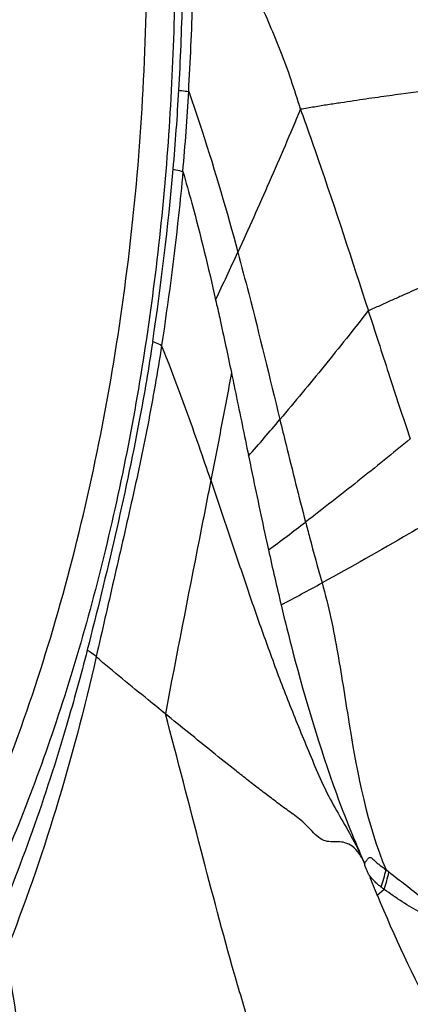
# Model space of a CAD drawing. Units: millimetres. Extents: x 0 to 594, y 0 to 420.
# Drawn here: x 191 to 193, y 318 to 321 of the extents above; entities that cross this region are included whole.
import ezdxf

# ---------------------------------------------------------------- set-up
doc = ezdxf.new("R2010")
doc.units = ezdxf.units.MM
doc.header["$LTSCALE"] = 32.67
doc.layers.add('607078340-000_CL', color=7, linetype='CONTINUOUS')

msp = doc.modelspace()

# ---------------------------------------------------------------- linework, layer by layer
at = {"layer": '607078340-000_CL', "color": 9, "linetype": 'CONTINUOUS'}
msp.add_line((192.7415, 318.1936), (192.7309, 318.2021), dxfattribs=at)
at = {"layer": '607078340-000_CL', "color": 7, "linetype": 'CONTINUOUS'}
msp.add_line((192.7242, 318.1285), (192.6968, 318.1057), dxfattribs=at)
at = {"layer": '607078340-000_CL', "color": 9, "linetype": 'CONTINUOUS'}
for centre, radius, start, end in [((180.9848, 321.7648), 10.9798, 356.79895, 358.57479), ((179.1599, 321.8848), 12.8459, 356.70787, 358.24315), ((182.1513, 321.6992), 9.8114, 355.05122, 356.801), ((182.3299, 321.6944), 9.6702, 354.95505, 356.75487), ((181.349, 321.7838), 10.6181, 351.43086, 354.97002), ((175.9456, 327.9891), 17.8535, 334.69895, 335.33672), ((183.4098, 327.4724), 11.6967, 318.80345, 319.69293), ((185.5485, 328.5275), 11.3347, 306.47238, 307.35848), ((186.4739, 330.2728), 12.5238, 297.90004, 298.70446), ((191.9434, 318.3874), 0.8089, 342.0046, 346.7637), ((191.9531, 318.3682), 0.8075, 342.7343, 347.5159)]:
    msp.add_arc(centre, radius, start, end, dxfattribs=at)
at = {"layer": '607078340-000_CL', "color": 7, "linetype": 'CONTINUOUS'}
for centre, radius, start, end in [((203.994, 321.997), 11.9895, 192.44703, 193.46725), ((198.4796, 320.3915), 6.2182, 200.8258, 201.56741), ((197.268, 319.9787), 4.9388, 202.2844, 208.0979)]:
    msp.add_arc(centre, radius, start, end, dxfattribs=at)
for points, knots in [([(190.6704, 317.4048), (190.7565, 317.5228), (190.9209, 317.7778), (191.1363, 318.1948), (191.3266, 318.6546), (191.5474, 319.3288), (191.7423, 320.2368), (191.8441, 321.3691), (191.8128, 322.5056), (191.6746, 323.424), (191.4962, 324.1106), (191.3348, 324.5813), (191.1457, 325.0109), (190.9975, 325.2755), (190.9189, 325.3987)], [0, 0, 0, 0, 0.052404, 0.108519, 0.168062, 0.230626, 0.362673, 0.500001, 0.63733, 0.769376, 0.83194, 0.891482, 0.947598, 1, 1, 1, 1]), ([(192.4075, 321.0798), (192.4298, 321.0176), (192.5187, 320.7648), (192.6017, 320.5099), (192.6639, 320.3176)], [0, 0, 0, 0, 0.246283, 1, 1, 1, 1]), ([(192.0865, 320.359), (192.0917, 320.3361), (192.1121, 320.2444), (192.1317, 320.1525), (192.1461, 320.0835)], [0, 0, 0, 0, 0.249255, 1, 1, 1, 1]), ([(192.6638, 320.3175), (192.6893, 320.2387), (192.7414, 320.0769), (192.7942, 319.9154), (192.8225, 319.8331)], [0, 0, 0, 0, 0.487691, 1, 1, 1, 1]), ([(192.1461, 320.0835), (192.1516, 320.0573), (192.1734, 319.9524), (192.1948, 319.8473), (192.211, 319.7685)], [0, 0, 0, 0, 0.24924, 1, 1, 1, 1]), ([(192.211, 319.7685), (192.2171, 319.7389), (192.2415, 319.6202), (192.2666, 319.5016), (192.2863, 319.4128)], [0, 0, 0, 0, 0.249271, 1, 1, 1, 1]), ([(192.334, 319.2046), (192.3484, 319.1448), (192.4084, 318.9045), (192.4795, 318.6667), (192.543, 318.4917)], [0, 0, 0, 0, 0.248377, 1, 1, 1, 1]), ([(192.543, 318.4918), (192.5594, 318.4466), (192.5933, 318.3567), (192.6312, 318.2684), (192.6506, 318.2244)], [0, 0, 0, 0, 0.499809, 1, 1, 1, 1]), ([(192.6493, 318.2274), (192.6492, 318.2251), (192.6498, 318.2205), (192.6518, 318.212), (192.6566, 318.2047), (192.6592, 318.1967), (192.6623, 318.189), (192.6655, 318.1839), (192.6679, 318.1808)], [0, 0, 0, 0, 0.135388, 0.269204, 0.513617, 0.642545, 0.769454, 1, 1, 1, 1])]:
    msp.add_open_spline(points, degree=3, knots=knots, dxfattribs=at)
at = {"layer": '607078340-000_CL', "color": 9, "linetype": 'CONTINUOUS'}
for points, knots in [([(191.1334, 325.3143), (191.2488, 325.1032), (191.4556, 324.6426), (191.6866, 323.8931), (191.847, 323.0731), (191.932, 322.2062), (191.9392, 321.3174), (191.8683, 320.4325), (191.7215, 319.577), (191.503, 318.7756), (191.2189, 318.0512), (190.8774, 317.4244), (190.5426, 316.985), (190.2525, 316.7036), (189.969, 316.4834), (189.6623, 316.3244), (189.345, 316.2455), (189.1105, 316.2264), (188.8769, 316.2467), (188.5639, 316.3272), (188.3443, 316.445), (188.2087, 316.5409)], [0, 0, 0, 0, 0.063505, 0.132746, 0.206607, 0.283669, 0.362329, 0.440895, 0.517682, 0.591101, 0.659763, 0.722591, 0.778972, 0.804764, 0.829038, 0.873615, 0.894555, 0.915022, 0.935419, 0.956157, 1, 1, 1, 1]), ([(192.4075, 321.0798), (192.396, 321.1171), (192.373, 321.1902), (192.335, 321.2965), (192.2915, 321.3975), (192.2494, 321.4975), (192.2076, 321.5976), (192.164, 321.6969), (192.1194, 321.7966), (192.091, 321.8641), (192.0774, 321.8986)], [0, 0, 0, 0, 0.132513, 0.260348, 0.383126, 0.505797, 0.628986, 0.751434, 0.874144, 1, 1, 1, 1]), ([(193.3498, 321.2807), (193.3367, 321.266), (193.3052, 321.2389), (193.2433, 321.2111), (193.1635, 321.1918), (193.0609, 321.1747), (192.9325, 321.1565), (192.8093, 321.14), (192.6985, 321.1247), (192.6231, 321.1137), (192.5599, 321.104), (192.5103, 321.0966), (192.4594, 321.0886), (192.425, 321.0817), (192.4075, 321.0798)], [0, 0, 0, 0, 0.060658, 0.126079, 0.207079, 0.312823, 0.44663, 0.606435, 0.695592, 0.791122, 0.841176, 0.892391, 0.945645, 1, 1, 1, 1]), ([(191.9475, 321.1517), (191.9509, 321.1513), (191.9633, 321.1499), (191.9757, 321.1483), (191.9846, 321.147)], [0, 0, 0, 0, 0.279905, 1, 1, 1, 1]), ([(191.9846, 321.1471), (192.0022, 321.0973), (192.0701, 320.8966), (192.1291, 320.6929), (192.1705, 320.5392)], [0, 0, 0, 0, 0.248864, 1, 1, 1, 1]), ([(192.4074, 321.08), (192.3686, 320.9879), (192.2915, 320.8068), (192.2107, 320.6274), (192.1704, 320.5394)], [0, 0, 0, 0, 0.508183, 1, 1, 1, 1]), ([(191.9262, 320.8528), (191.9296, 320.8521), (191.9418, 320.8495), (191.954, 320.8465), (191.9627, 320.8441)], [0, 0, 0, 0, 0.279569, 1, 1, 1, 1]), ([(191.9627, 320.8441), (191.9577, 320.7888), (191.9357, 320.569), (191.9068, 320.3499), (191.8823, 320.1864)], [0, 0, 0, 0, 0.2513, 1, 1, 1, 1]), ([(191.9627, 320.8441), (191.9744, 320.8042), (192.0196, 320.6435), (192.0589, 320.4813), (192.0865, 320.359)], [0, 0, 0, 0, 0.248726, 1, 1, 1, 1]), ([(193.3248, 320.6716), (193.3153, 320.6602), (193.294, 320.6375), (193.2547, 320.6056), (193.2042, 320.573), (193.1388, 320.537), (193.0549, 320.4954), (192.9716, 320.4565), (192.8928, 320.4204), (192.8366, 320.3948), (192.7879, 320.3729), (192.7483, 320.3555), (192.7069, 320.3366), (192.6785, 320.3236), (192.6639, 320.3176)], [0, 0, 0, 0, 0.059073, 0.123506, 0.200824, 0.297857, 0.420213, 0.573369, 0.66376, 0.764738, 0.81909, 0.875906, 0.937203, 1, 1, 1, 1]), ([(192.1704, 320.5391), (192.1844, 320.487), (192.2396, 320.2766), (192.2909, 320.0651), (192.3295, 319.906)], [0, 0, 0, 0, 0.247788, 1, 1, 1, 1]), ([(192.6638, 320.3179), (192.6087, 320.2476), (192.499, 320.1089), (192.386, 319.9729), (192.3295, 319.9062)], [0, 0, 0, 0, 0.50532, 1, 1, 1, 1]), ([(191.8485, 320.2017), (191.8336, 320.1017), (191.7668, 319.7094), (191.6743, 319.322), (191.6011, 319.0344)], [0, 0, 0, 0, 0.253943, 1, 1, 1, 1]), ([(191.8823, 320.1864), (191.8668, 320.0857), (191.8319, 319.8863), (191.7688, 319.591), (191.7013, 319.2996), (191.6571, 319.106), (191.635, 319.0095)], [0, 0, 0, 0, 0.25406, 0.504712, 0.753016, 1, 1, 1, 1]), ([(191.8485, 320.2016), (191.8517, 320.2004), (191.8632, 320.1958), (191.8745, 320.1906), (191.8823, 320.1864)], [0, 0, 0, 0, 0.276294, 1, 1, 1, 1]), ([(192.0683, 319.6761), (192.0537, 319.7191), (191.995, 319.8904), (191.933, 320.0606), (191.8823, 320.1864)], [0, 0, 0, 0, 0.250898, 1, 1, 1, 1]), ([(192.1462, 320.0834), (192.1341, 320.0153), (192.1081, 319.8795), (192.0817, 319.7438), (192.0684, 319.676)], [0, 0, 0, 0, 0.500503, 1, 1, 1, 1]), ([(192.3295, 319.906), (192.3372, 319.8742), (192.3688, 319.7447), (192.4009, 319.6153), (192.4264, 319.518)], [0, 0, 0, 0, 0.245763, 1, 1, 1, 1]), ([(192.8225, 319.8334), (192.7569, 319.7794), (192.6261, 319.6728), (192.493, 319.569), (192.4264, 319.5181)], [0, 0, 0, 0, 0.503529, 1, 1, 1, 1]), ([(192.0683, 319.6761), (192.054, 319.6027), (191.9962, 319.3082), (191.9382, 319.0139), (191.8966, 318.7925)], [0, 0, 0, 0, 0.249382, 1, 1, 1, 1]), ([(192.0683, 319.6761), (192.0887, 319.6161), (192.1292, 319.4955), (192.19, 319.3139), (192.2528, 319.1317), (192.3074, 318.9796), (192.3538, 318.8581), (192.3903, 318.7668), (192.4283, 318.675), (192.4665, 318.5825), (192.5067, 318.4916), (192.5558, 318.4059), (192.6062, 318.3186), (192.6363, 318.257), (192.6506, 318.2245)], [0, 0, 0, 0, 0.121391, 0.24356, 0.366495, 0.490528, 0.55287, 0.615467, 0.678763, 0.743124, 0.807075, 0.868861, 0.932108, 1, 1, 1, 1]), ([(192.4264, 319.5181), (192.4314, 319.499), (192.4516, 319.4221), (192.4726, 319.3455), (192.489, 319.2881)], [0, 0, 0, 0, 0.248437, 1, 1, 1, 1]), ([(192.9271, 319.5382), (192.8906, 319.5166), (192.7456, 319.4314), (192.5993, 319.3485), (192.489, 319.2881)], [0, 0, 0, 0, 0.252113, 1, 1, 1, 1]), ([(192.4889, 319.288), (192.5139, 319.2001), (192.5511, 319.0192), (192.6052, 318.653), (192.659, 318.3746), (192.7309, 318.2021)], [0, 0, 0, 0, 0.246329, 0.496263, 1, 1, 1, 1]), ([(191.6011, 319.0344), (191.5768, 318.9388), (191.4766, 318.5727), (191.35, 318.2137), (191.2397, 317.9554)], [0, 0, 0, 0, 0.259911, 1, 1, 1, 1]), ([(191.6011, 319.0344), (191.6043, 319.0324), (191.6161, 319.0248), (191.6274, 319.0163), (191.635, 319.0095)], [0, 0, 0, 0, 0.270215, 1, 1, 1, 1]), ([(191.635, 319.0095), (191.5913, 318.8148), (191.492, 318.4384), (191.3643, 318.0706), (191.2947, 317.8946)], [0, 0, 0, 0, 0.513282, 1, 1, 1, 1]), ([(191.8966, 318.7925), (191.875, 318.8101), (191.8209, 318.8545), (191.7328, 318.9255), (191.6675, 318.9804), (191.6348, 319.0086)], [0, 0, 0, 0, 0.246104, 0.618436, 1, 1, 1, 1]), ([(192.9653, 315.8369), (192.9594, 315.9014), (192.9414, 316.0234), (192.8934, 316.1946), (192.8305, 316.3473), (192.7323, 316.5346), (192.619, 316.7134), (192.5116, 316.9015), (192.4032, 317.1126), (192.3049, 317.345), (192.2192, 317.5996), (192.1322, 317.8918), (192.0274, 318.2918), (191.9425, 318.6205), (191.8966, 318.7925)], [0, 0, 0, 0, 0.061412, 0.116682, 0.168175, 0.217811, 0.317066, 0.368876, 0.423234, 0.542033, 0.607762, 0.677975, 0.831147, 1, 1, 1, 1]), ([(192.6506, 318.2245), (192.6444, 318.2385), (192.6317, 318.2634), (192.6061, 318.2923), (192.5769, 318.3066), (192.5486, 318.3093), (192.5217, 318.308), (192.4931, 318.3123), (192.4678, 318.3311), (192.4456, 318.355), (192.4222, 318.3786), (192.3984, 318.3998), (192.3734, 318.4173), (192.341, 318.4402), (192.3019, 318.47), (192.2552, 318.5054), (192.2091, 318.541), (192.1486, 318.5886), (192.074, 318.6485), (191.9852, 318.7206), (191.9261, 318.7686), (191.8966, 318.7925)], [0, 0, 0, 0, 0.047685, 0.086737, 0.118208, 0.146544, 0.174329, 0.202584, 0.234506, 0.269891, 0.304858, 0.337985, 0.369225, 0.399994, 0.461588, 0.522527, 0.582979, 0.643145, 0.762664, 0.881495, 1, 1, 1, 1]), ([(192.6489, 318.2273), (192.6517, 318.2308), (192.6559, 318.2362), (192.6608, 318.2434), (192.6647, 318.2482), (192.6706, 318.2501), (192.6763, 318.2474), (192.6816, 318.2431), (192.6885, 318.2362), (192.6974, 318.2281), (192.7126, 318.2167), (192.7236, 318.208), (192.7309, 318.2022)], [0, 0, 0, 0, 0.124945, 0.186847, 0.243122, 0.29084, 0.344825, 0.408938, 0.47815, 0.613764, 0.741953, 1, 1, 1, 1]), ([(192.7128, 318.1375), (192.7088, 318.1402), (192.7007, 318.1461), (192.6896, 318.1567), (192.6786, 318.1685), (192.6712, 318.1766), (192.6676, 318.1807)], [0, 0, 0, 0, 0.230381, 0.477794, 0.736468, 1, 1, 1, 1]), ([(192.9111, 318.0608), (192.8969, 318.0722), (192.8408, 318.117), (192.784, 318.1608), (192.7415, 318.1936)], [0, 0, 0, 0, 0.252779, 1, 1, 1, 1]), ([(192.7242, 318.1285), (192.7232, 318.129), (192.7191, 318.1317), (192.7157, 318.1352), (192.7128, 318.1375)], [0, 0, 0, 0, 0.233782, 1, 1, 1, 1]), ([(192.998, 317.9738), (192.9523, 317.9942), (192.8574, 318.0393), (192.7682, 318.0956), (192.7242, 318.1285)], [0, 0, 0, 0, 0.47641, 1, 1, 1, 1]), ([(192.1014, 315.505), (192.0929, 315.5483), (192.0711, 315.6309), (192.0086, 315.7824), (191.9248, 315.9181), (191.8363, 316.0501), (191.7698, 316.1547), (191.706, 316.2681), (191.6454, 316.3924), (191.589, 316.5296), (191.5379, 316.6812), (191.4914, 316.8476), (191.4319, 317.0981), (191.3652, 317.4487), (191.3187, 317.7397), (191.2947, 317.8946)], [0, 0, 0, 0, 0.051968, 0.100121, 0.192328, 0.238979, 0.287277, 0.33807, 0.392039, 0.449932, 0.512516, 0.580209, 0.653204, 0.815541, 1, 1, 1, 1])]:
    msp.add_open_spline(points, degree=3, knots=knots, dxfattribs=at)

doc.saveas('drawing.dxf')
